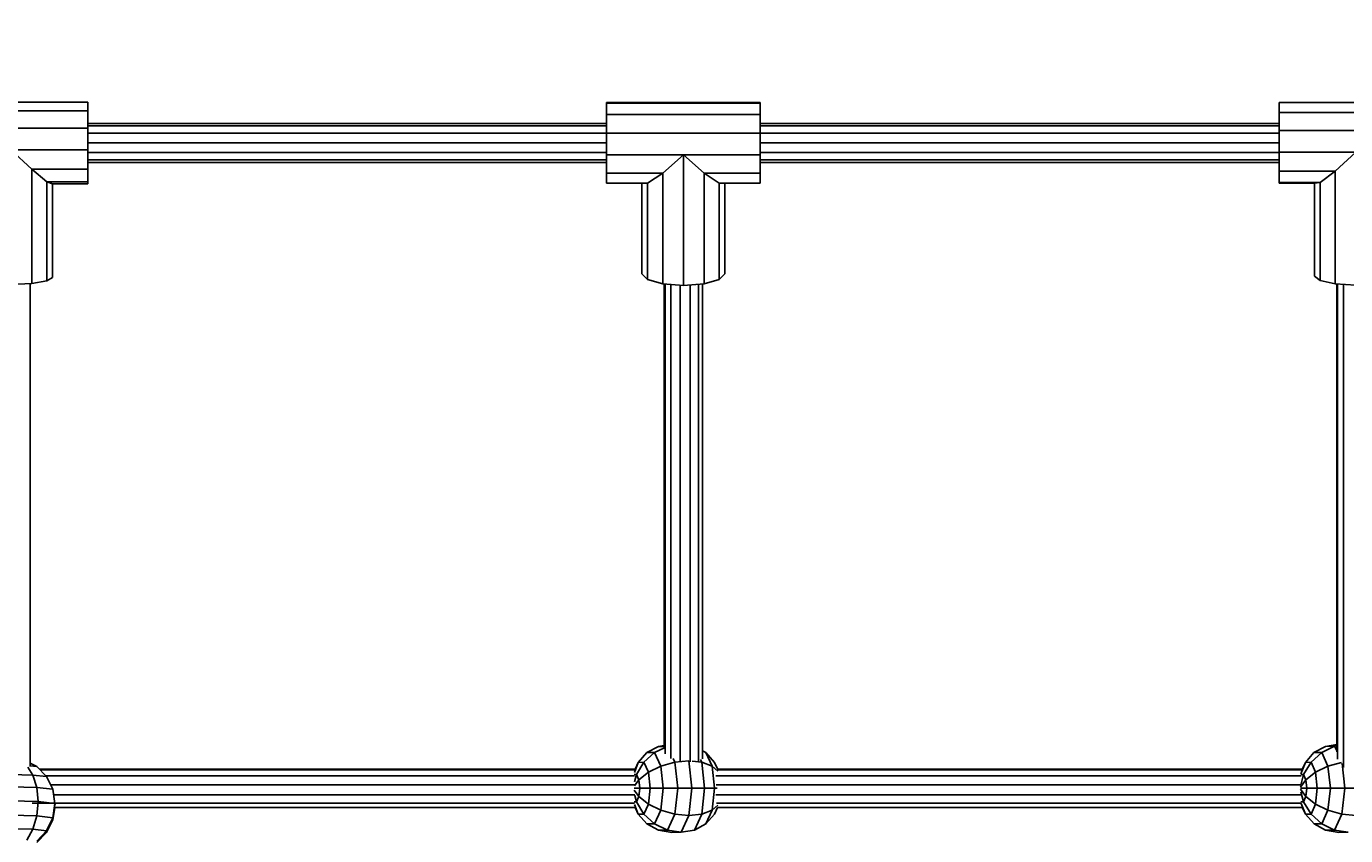
# Model space of a CAD drawing. Units: millimetres. Extents: x -7034 to 3382, y 3864 to 11768.
# Drawn here: x -3090 to -2549, y 8612 to 8944 of the extents above; entities that cross this region are included whole.
import ezdxf

# ---------------------------------------------------------------- set-up
doc = ezdxf.new("R2010")
doc.units = ezdxf.units.MM
doc.layers.add('BEMAßUNG', color=7, linetype='Continuous', lineweight=9)
doc.layers.add('HILFSBAUTEIL', color=7, linetype='Continuous')
doc.layers.add('STAB', color=7, linetype='Continuous')
doc.styles.add('ARIAL', font='arial.ttf')
doc.dimstyles.new('SH', dxfattribs={"dimtxt": 3, "dimasz": 0.18, "dimexe": 1, "dimexo": 2, "dimgap": 1, "dimtad": 1, "dimlfac": 0.001, "dimzin": 0, "dimtxsty": 'ARIAL', "dimtsz": 1, "dimcen": 0.09, "dimdle": 1, "dimadec": 0, "dimazin": 0, "dimtfac": 1, "dimtdec": 4, "dimtofl": 0, "dimtmove": 0, "dimatfit": 3, "dimfxl": 5, "dimfxlon": 1, "dimtolj": 1, "dimtzin": 0, "dimarcsym": 0})

# ---------------------------------------------------------------- blocks, each defined once
blk = doc.blocks.new('*D170')
at = {"layer": 'BEMAßUNG', "color": 0, "lineweight": -2}
for p, q in [((-6262.46, 11579.41), (-6362.46, 11479.41)), ((-6312.46, 11279.41), (-6312.46, 11579.41)), ((2501.55, 11479.41), (2601.55, 11579.41)), ((2551.55, 11279.41), (2551.55, 11579.41)), ((-6362.46, 11529.41), (2601.55, 11529.41))]:
    blk.add_line(p, q, dxfattribs=at)
at = {"layer": 'Defpoints', "color": 0}
for p in [(2551.55, 11529.41), (-6312.46, 9020.03), (2551.55, 7804.05)]:
    blk.add_point(p, dxfattribs=at)
at = {"layer": 'BEMAßUNG', "color": 0, "insert": (-1880.46, 11669.49), "char_height": 150, "attachment_point": 5, "style": 'ARIAL'}
blk.add_mtext('\\A1;8,86', dxfattribs=at)

msp = doc.modelspace()

# ---------------------------------------------------------------- linework, layer by layer
at = {"layer": 'HILFSBAUTEIL', "color": 30}
for p, q in [((-3064.959, 8904.295), (-2852.121, 8904.295)), ((-3064.959, 8903.223), (-2852.121, 8903.223)), ((-2789.121, 8904.295), (-2576.282, 8904.295)), ((-2789.121, 8903.223), (-2576.282, 8903.223)), ((-3064.959, 8900.295), (-2852.121, 8900.295)), ((-3064.959, 8896.296), (-2852.121, 8896.296)), ((-2789.121, 8900.295), (-2576.282, 8900.295)), ((-2789.12, 8896.296), (-2576.282, 8896.296)), ((-3064.96, 8892.295), (-2852.121, 8892.295)), ((-2789.12, 8892.295), (-2576.282, 8892.295)), ((-3064.96, 8889.367), (-2852.121, 8889.367)), ((-3064.96, 8888.295), (-2852.121, 8888.295)), ((-2789.12, 8889.367), (-2576.282, 8889.367)), ((-2789.12, 8888.295), (-2576.282, 8888.295)), ((-3088.581, 8640.513), (-3088.581, 8838.602)), ((-2828.499, 8648.215), (-2828.499, 8838.363)), ((-2828.136, 8645.682), (-2828.136, 8838.335)), ((-2825.759, 8643.824), (-2825.759, 8838.153)), ((-2822.006, 8642.758), (-2822.006, 8837.865)), ((-2817.88, 8642.409), (-2817.88, 8837.969)), ((-2814.489, 8642.718), (-2814.489, 8838.229)), ((-2812.741, 8643.633), (-2812.741, 8838.363)), ((-2552.662, 8646.521), (-2552.661, 8838.378)), ((-2552.299, 8643.516), (-2552.298, 8838.356)), ((-2549.922, 8640.11), (-2549.921, 8838.216)), ((-3084.754, 8639.435), (-2840.381, 8639.435)), ((-3084.539, 8639.073), (-2840.391, 8639.073)), ((-3082.139, 8636.695), (-2840.662, 8636.695)), ((-2807.334, 8636.695), (-2567.251, 8636.695)), ((-2806.727, 8639.072), (-2566.787, 8639.073)), ((-2806.577, 8639.435), (-2566.756, 8639.435)), ((-3080.153, 8632.943), (-2840.608, 8632.943)), ((-2807.208, 8632.943), (-2567.265, 8632.943)), ((-3078.93, 8628.816), (-2840.576, 8628.816)), ((-2807.384, 8628.816), (-2567.184, 8628.816)), ((-3087.796, 8625.426), (-2840.625, 8625.426)), ((-3078.489, 8623.677), (-2840.285, 8623.677)), ((-2807.11, 8625.425), (-2567.216, 8625.426)), ((-2806.709, 8623.677), (-2566.682, 8623.677))]:
    msp.add_line(p, q, dxfattribs=at)
at = {"layer": 'STAB', "color": 1}
for p, q in [((-3127.96, 8913.054), (-3064.96, 8913.053)), ((-3064.96, 8909.418), (-3064.96, 8913.053)), ((-2852.121, 8912.572), (-2852.121, 8912.82)), ((-2852.121, 8912.82), (-2789.121, 8912.82)), ((-2852.121, 8907.959), (-2852.121, 8912.572)), ((-2852.121, 8912.572), (-2789.121, 8912.572)), ((-2789.121, 8912.572), (-2789.121, 8912.82)), ((-2789.121, 8907.96), (-2789.121, 8912.572)), ((-2576.282, 8908.768), (-2576.282, 8912.864)), ((-2576.282, 8912.864), (-2513.282, 8912.864)), ((-3127.959, 8909.419), (-3064.96, 8909.418)), ((-3064.959, 8902.264), (-3064.96, 8909.418)), ((-2852.121, 8907.959), (-2789.121, 8907.96)), ((-2852.121, 8900.218), (-2852.121, 8907.959)), ((-2789.121, 8900.218), (-2789.121, 8907.96)), ((-2576.282, 8908.768), (-2513.282, 8908.769)), ((-2576.282, 8901.328), (-2576.282, 8908.768)), ((-3127.96, 8902.264), (-3064.959, 8902.264)), ((-3064.959, 8893.506), (-3064.959, 8902.264)), ((-2852.121, 8891.421), (-2852.121, 8900.218)), ((-2852.121, 8900.218), (-2789.121, 8900.218)), ((-2789.12, 8891.422), (-2789.121, 8900.218)), ((-2576.282, 8892.534), (-2576.282, 8901.328)), ((-2576.282, 8901.328), (-2513.282, 8901.328)), ((-3127.96, 8893.506), (-3064.959, 8893.506)), ((-3096.46, 8893.506), (-3087.96, 8885.492)), ((-3064.96, 8885.492), (-3064.959, 8893.506)), ((-2852.121, 8891.421), (-2789.12, 8891.422)), ((-2852.121, 8883.927), (-2852.121, 8891.421)), ((-2829.12, 8883.928), (-2820.621, 8891.421)), ((-2820.62, 8837.759), (-2820.621, 8891.421)), ((-2820.621, 8891.421), (-2812.121, 8883.928)), ((-2789.12, 8883.928), (-2789.12, 8891.422)), ((-2576.282, 8892.534), (-2513.281, 8892.536)), ((-2576.282, 8884.746), (-2576.282, 8892.534)), ((-2553.281, 8884.746), (-2544.782, 8892.535)), ((-3087.96, 8885.492), (-3081.737, 8880.369)), ((-3087.96, 8838.63), (-3087.96, 8885.492)), ((-3087.959, 8885.492), (-3064.96, 8885.492)), ((-3064.96, 8880.369), (-3064.96, 8885.492)), ((-3081.738, 8839.645), (-3081.737, 8880.369)), ((-3081.737, 8880.369), (-3064.96, 8880.369)), ((-3081.737, 8880.369), (-3079.46, 8879.51)), ((-3064.959, 8879.51), (-3064.96, 8880.369)), ((-2852.12, 8879.744), (-2852.121, 8883.927)), ((-2852.121, 8883.927), (-2829.12, 8883.927)), ((-2835.343, 8879.744), (-2829.12, 8883.928)), ((-2829.12, 8838.41), (-2829.12, 8883.928)), ((-2812.12, 8838.411), (-2812.121, 8883.928)), ((-2812.121, 8883.928), (-2805.898, 8879.744)), ((-2812.12, 8883.927), (-2789.12, 8883.928)), ((-2789.121, 8879.744), (-2789.12, 8883.928)), ((-2576.282, 8884.746), (-2553.282, 8884.746)), ((-2576.281, 8880.048), (-2576.282, 8884.746)), ((-2576.282, 8879.7), (-2576.281, 8880.048)), ((-2576.281, 8880.048), (-2559.504, 8880.048)), ((-2561.782, 8879.7), (-2559.504, 8880.048)), ((-2559.504, 8880.048), (-2553.281, 8884.746)), ((-2559.503, 8839.786), (-2559.504, 8880.048)), ((-2553.281, 8838.414), (-2553.281, 8884.746)), ((-3079.461, 8879.51), (-3064.959, 8879.51)), ((-3079.46, 8841.034), (-3079.46, 8879.51)), ((-2852.12, 8879.744), (-2835.342, 8879.744)), ((-2837.62, 8842.62), (-2837.621, 8879.744)), ((-2835.342, 8840.19), (-2835.343, 8879.744)), ((-2805.898, 8879.744), (-2789.121, 8879.744)), ((-2805.898, 8840.189), (-2805.898, 8879.744)), ((-2803.62, 8842.62), (-2803.62, 8879.744)), ((-2576.282, 8879.7), (-2561.782, 8879.7)), ((-2561.781, 8841.659), (-2561.782, 8879.7)), ((-2835.342, 8840.19), (-2837.62, 8842.62)), ((-2805.898, 8840.189), (-2803.62, 8842.62)), ((-3096.46, 8838.258), (-3087.96, 8838.63)), ((-3087.96, 8838.63), (-3081.738, 8839.645)), ((-3081.738, 8839.645), (-3079.46, 8841.034)), ((-2835.342, 8840.19), (-2829.12, 8838.41)), ((-2829.12, 8838.41), (-2820.62, 8837.759)), ((-2820.62, 8837.759), (-2812.12, 8838.411)), ((-2812.12, 8838.411), (-2805.898, 8840.189)), ((-2561.781, 8841.659), (-2559.503, 8839.786)), ((-2559.503, 8839.786), (-2553.281, 8838.414)), ((-2553.281, 8838.414), (-2544.782, 8837.912)), ((-2835.598, 8646.17), (-2830.884, 8648.73)), ((-2832.426, 8646.201), (-2828.443, 8648.139)), ((-2830.884, 8648.73), (-2828.499, 8649.116)), ((-2830.884, 8648.73), (-2828.499, 8648.753)), ((-2561.973, 8646.169), (-2557.26, 8648.73)), ((-2558.801, 8646.201), (-2553.53, 8648.765)), ((-2557.26, 8648.73), (-2552.66, 8649.473)), ((-2557.26, 8648.73), (-2553.53, 8648.765)), ((-2553.53, 8648.765), (-2552.66, 8648.902)), ((-2552.66, 8646.881), (-2553.53, 8648.765)), ((-2840.751, 8638.086), (-2839.126, 8642.181)), ((-2840.381, 8639.435), (-2839.126, 8642.181)), ((-2839.91, 8637.164), (-2836.821, 8642.203)), ((-2839.126, 8642.181), (-2835.598, 8646.17)), ((-2839.126, 8642.181), (-2836.821, 8642.203)), ((-2836.821, 8642.203), (-2832.426, 8646.201)), ((-2834.956, 8638.165), (-2836.821, 8642.203)), ((-2835.598, 8646.17), (-2832.426, 8646.201)), ((-2829.859, 8640.642), (-2832.426, 8646.201)), ((-2829.859, 8640.642), (-2824.137, 8642.231)), ((-2824.137, 8642.231), (-2824.837, 8643.746)), ((-2824.137, 8642.231), (-2818.381, 8642.774)), ((-2822.984, 8631.621), (-2824.137, 8642.231)), ((-2817.162, 8631.618), (-2818.381, 8642.774)), ((-2817.076, 8642.638), (-2813.068, 8642.22)), ((-2813.068, 8642.22), (-2813.625, 8643.425)), ((-2813.068, 8642.22), (-2808.804, 8640.621)), ((-2811.914, 8631.61), (-2813.068, 8642.22)), ((-2812.741, 8646.93), (-2811.371, 8646.182)), ((-2807.841, 8642.175), (-2811.371, 8646.182)), ((-2808.804, 8640.621), (-2811.371, 8646.182)), ((-2806.478, 8639.22), (-2807.841, 8642.175)), ((-2567.385, 8637.435), (-2565.501, 8642.18)), ((-2566.777, 8639.39), (-2565.501, 8642.18)), ((-2566.286, 8637.163), (-2563.197, 8642.203)), ((-2565.501, 8642.18), (-2561.973, 8646.169)), ((-2565.501, 8642.18), (-2563.197, 8642.203)), ((-2563.197, 8642.203), (-2558.801, 8646.201)), ((-2561.331, 8638.165), (-2563.197, 8642.203)), ((-2561.973, 8646.169), (-2558.801, 8646.201)), ((-2556.235, 8640.642), (-2558.801, 8646.201)), ((-2556.235, 8640.642), (-2550.652, 8642.192)), ((-3096.498, 8637.237), (-3087.453, 8637.002)), ((-3087.453, 8637.002), (-3089.481, 8640.241)), ((-3088.581, 8641.886), (-3085.836, 8640.486)), ((-3088.581, 8640.783), (-3085.836, 8640.486)), ((-3085.88, 8631.892), (-3087.453, 8637.002)), ((-3087.453, 8637.002), (-3081.847, 8636.395)), ((-3081.847, 8636.395), (-3085.836, 8640.486)), ((-2840.813, 8637.155), (-2839.91, 8637.164)), ((-2840.695, 8634.202), (-2839.91, 8637.164)), ((-2838.93, 8635.04), (-2839.91, 8637.164)), ((-2838.93, 8635.04), (-2834.956, 8638.165)), ((-2834.956, 8638.165), (-2829.859, 8640.642)), ((-2834.244, 8631.608), (-2834.956, 8638.165)), ((-2828.878, 8631.616), (-2829.859, 8640.642)), ((-2808.804, 8640.621), (-2806.535, 8638.625)), ((-2807.824, 8631.595), (-2808.804, 8640.621)), ((-2567.404, 8637.152), (-2566.286, 8637.163)), ((-2567.295, 8633.355), (-2566.286, 8637.163)), ((-2565.305, 8635.04), (-2566.286, 8637.163)), ((-2565.305, 8635.04), (-2561.331, 8638.165)), ((-2561.331, 8638.165), (-2556.235, 8640.642)), ((-2560.619, 8631.607), (-2561.331, 8638.165)), ((-2555.253, 8631.616), (-2556.235, 8640.642)), ((-2549.359, 8631.62), (-2550.453, 8641.684)), ((-3096.511, 8632.17), (-3085.88, 8631.892)), ((-3085.88, 8631.892), (-3079.286, 8631.179)), ((-3085.341, 8626.09), (-3085.88, 8631.892)), ((-3079.286, 8631.179), (-3081.847, 8636.395)), ((-3078.408, 8625.357), (-3079.286, 8631.179)), ((-2840.785, 8631.579), (-2838.554, 8631.593)), ((-2840.677, 8632.579), (-2838.93, 8635.04)), ((-2838.554, 8631.593), (-2838.93, 8635.04)), ((-2838.928, 8628.139), (-2838.554, 8631.593)), ((-2838.554, 8631.593), (-2834.244, 8631.608)), ((-2834.953, 8625.036), (-2834.244, 8631.608)), ((-2834.244, 8631.608), (-2828.878, 8631.616)), ((-2829.855, 8622.573), (-2828.878, 8631.616)), ((-2828.878, 8631.616), (-2822.984, 8631.621)), ((-2824.133, 8620.988), (-2822.984, 8631.621)), ((-2822.984, 8631.621), (-2817.162, 8631.618)), ((-2818.357, 8620.439), (-2817.162, 8631.618)), ((-2817.162, 8631.618), (-2811.914, 8631.61)), ((-2813.065, 8620.977), (-2811.914, 8631.61)), ((-2811.914, 8631.61), (-2807.824, 8631.595)), ((-2808.801, 8622.552), (-2807.824, 8631.595)), ((-2807.824, 8631.595), (-2806.814, 8631.589)), ((-2567.494, 8631.576), (-2564.93, 8631.593)), ((-2565.304, 8628.138), (-2567.49, 8631.189)), ((-2567.444, 8632.028), (-2565.305, 8635.04)), ((-2564.93, 8631.593), (-2565.305, 8635.04)), ((-2565.304, 8628.138), (-2564.93, 8631.593)), ((-2564.93, 8631.593), (-2560.619, 8631.607)), ((-2561.329, 8625.036), (-2560.619, 8631.607)), ((-2560.619, 8631.607), (-2555.253, 8631.616)), ((-2556.23, 8622.572), (-2555.253, 8631.616)), ((-2555.253, 8631.616), (-2549.359, 8631.62)), ((-2550.508, 8620.988), (-2549.359, 8631.62)), ((-2549.359, 8631.62), (-2543.537, 8631.618)), ((-3096.52, 8626.367), (-3085.341, 8626.09)), ((-3085.89, 8620.186), (-3085.341, 8626.09)), ((-3085.341, 8626.09), (-3078.408, 8625.357)), ((-2840.805, 8625.988), (-2839.909, 8625.996)), ((-2838.928, 8628.139), (-2840.778, 8630.72)), ((-2839.909, 8625.996), (-2840.609, 8628.633)), ((-2839.909, 8625.996), (-2838.928, 8628.139)), ((-2836.817, 8620.961), (-2839.909, 8625.996)), ((-2838.928, 8628.139), (-2834.953, 8625.036)), ((-2567.397, 8625.985), (-2566.284, 8625.995)), ((-2566.284, 8625.995), (-2567.371, 8630.088)), ((-2566.284, 8625.995), (-2565.304, 8628.138)), ((-2563.193, 8620.96), (-2566.284, 8625.995)), ((-2565.304, 8628.138), (-2561.329, 8625.036)), ((-3096.523, 8620.463), (-3085.89, 8620.186)), ((-3079.298, 8619.471), (-3078.408, 8625.357)), ((-3079.262, 8618.595), (-3078.48, 8623.738)), ((-3078.378, 8624.601), (-3078.408, 8625.357)), ((-2839.122, 8620.939), (-2840.716, 8624.965)), ((-2839.122, 8620.939), (-2840.385, 8623.677)), ((-2839.122, 8620.939), (-2836.817, 8620.961)), ((-2835.591, 8616.933), (-2839.122, 8620.939)), ((-2836.817, 8620.961), (-2834.953, 8625.036)), ((-2836.817, 8620.961), (-2832.421, 8616.964)), ((-2834.953, 8625.036), (-2829.855, 8622.573)), ((-2832.421, 8616.964), (-2829.855, 8622.573)), ((-2829.855, 8622.573), (-2824.133, 8620.988)), ((-2827.15, 8614.394), (-2824.133, 8620.988)), ((-2824.133, 8620.988), (-2818.357, 8620.439)), ((-2821.51, 8613.505), (-2818.357, 8620.439)), ((-2818.357, 8620.439), (-2813.065, 8620.977)), ((-2816.079, 8614.384), (-2813.065, 8620.977)), ((-2813.065, 8620.977), (-2808.801, 8622.552)), ((-2811.365, 8616.943), (-2808.801, 8622.552)), ((-2811.365, 8616.943), (-2807.838, 8620.933)), ((-2808.801, 8622.552), (-2806.469, 8624.577)), ((-2807.838, 8620.933), (-2806.583, 8623.677)), ((-2565.497, 8620.939), (-2567.236, 8625.328)), ((-2565.497, 8620.939), (-2566.761, 8623.677)), ((-2565.497, 8620.939), (-2563.193, 8620.96)), ((-2561.967, 8616.933), (-2565.497, 8620.939)), ((-2563.193, 8620.96), (-2561.329, 8625.036)), ((-2563.193, 8620.96), (-2558.796, 8616.963)), ((-2561.329, 8625.036), (-2556.23, 8622.572)), ((-2558.796, 8616.963), (-2556.23, 8622.572)), ((-2556.23, 8622.572), (-2550.508, 8620.988)), ((-2553.525, 8614.394), (-2550.508, 8620.988)), ((-2550.508, 8620.988), (-2544.733, 8620.438)), ((-3096.518, 8614.971), (-3087.475, 8614.735)), ((-3087.475, 8614.735), (-3085.89, 8620.186)), ((-3085.89, 8620.186), (-3079.298, 8619.471)), ((-3081.866, 8614.127), (-3079.298, 8619.471)), ((-3081.835, 8613.381), (-3079.262, 8618.595)), ((-3079.262, 8618.595), (-3079.298, 8619.471)), ((-2835.591, 8616.933), (-2832.421, 8616.964)), ((-2835.591, 8616.933), (-2830.877, 8614.359)), ((-2832.421, 8616.964), (-2827.15, 8614.394)), ((-2816.079, 8614.384), (-2811.365, 8616.943)), ((-2561.967, 8616.933), (-2558.796, 8616.963)), ((-2561.967, 8616.933), (-2557.252, 8614.359)), ((-2558.796, 8616.963), (-2553.525, 8614.394)), ((-3089.938, 8610.279), (-3087.475, 8614.735)), ((-3087.475, 8614.735), (-3081.866, 8614.127)), ((-3085.864, 8609.838), (-3081.866, 8614.127)), ((-3085.841, 8609.296), (-3081.835, 8613.381)), ((-3081.835, 8613.381), (-3081.866, 8614.127)), ((-2830.877, 8614.359), (-2827.15, 8614.394)), ((-2830.877, 8614.359), (-2825.417, 8613.467)), ((-2827.15, 8614.394), (-2821.51, 8613.505)), ((-2825.417, 8613.467), (-2821.51, 8613.505)), ((-2821.51, 8613.505), (-2816.079, 8614.384)), ((-2557.252, 8614.359), (-2553.525, 8614.394)), ((-2557.252, 8614.359), (-2551.792, 8613.467)), ((-2553.525, 8614.394), (-2547.886, 8613.505)), ((-2551.792, 8613.467), (-2547.886, 8613.505))]:
    msp.add_line(p, q, dxfattribs=at)

# ---------------------------------------------------------------- dimensions: what is measured, and where the dimension line sits
at = {"layer": 'BEMAßUNG'}
dim = msp.add_linear_dim(base=(2551.547, 11529.414), p1=(-6312.46, 9020.031), p2=(2551.547, 7804.046), dimstyle='SH', override={"dimscale": 0}, dxfattribs=at)
dim.commit()
dim.dimension.update_dxf_attribs({"geometry": '*D170', "text_midpoint": (-1880.456, 11669.489)})

doc.saveas('drawing.dxf')
